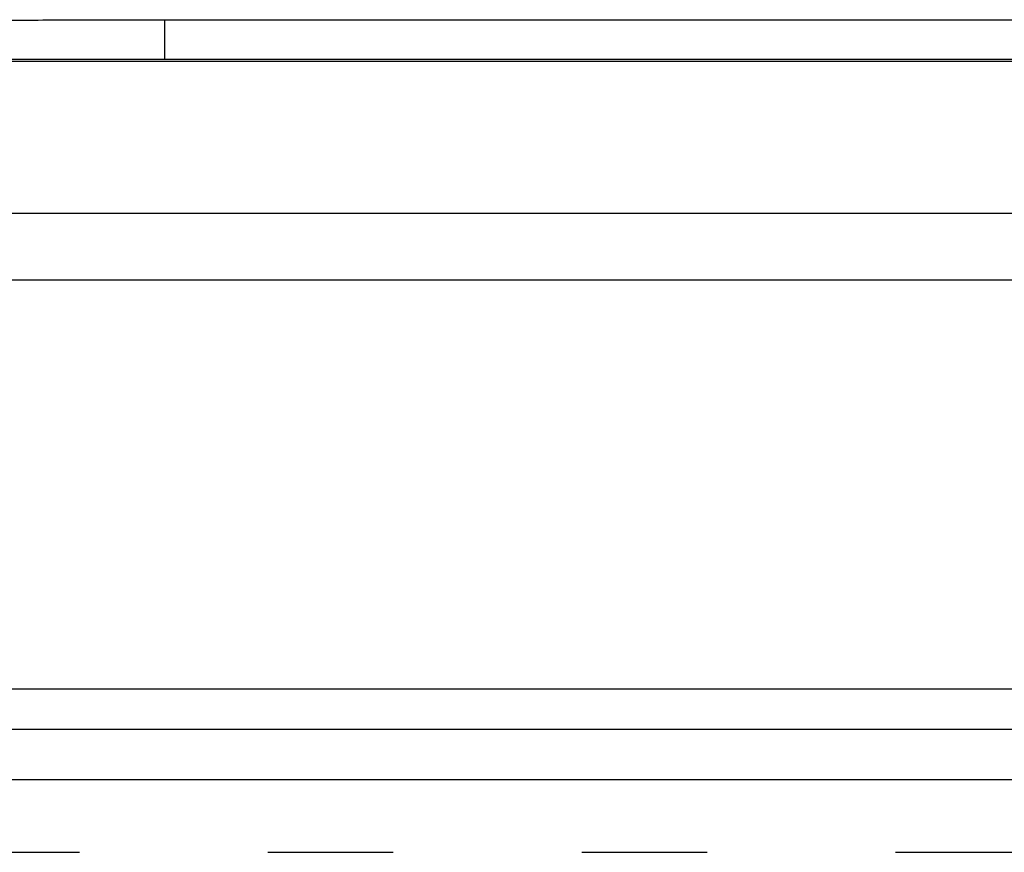
# Model space of a CAD drawing. Units: millimetres. Extents: x 2267 to 2542, y 1579 to 1831.
# Drawn here: x 2321 to 2325, y 1786 to 1790 of the extents above; entities that cross this region are included whole.
import ezdxf

# ---------------------------------------------------------------- set-up
doc = ezdxf.new("R2010")
doc.units = ezdxf.units.MM
doc.linetypes.add('ACAD_ISO03W100', pattern=[30, 12, -18])

# ---------------------------------------------------------------- blocks, each defined once
blk = doc.blocks.new('new blockFRONT4C')
at = {"color": 8, "linetype": 'Continuous', "lineweight": 25}
for p, q in [((2763.4447, 1787.6956), (2763.4447, 1787.5059)), ((2764.2729, 1787.6961), (2768.5775, 1787.6961)), ((2788.7721, 1787.5059), (2753.6341, 1787.5059)), ((2788.7721, 1787.497), (2753.6341, 1787.497)), ((2753.6341, 1786.7715), (2788.7721, 1786.7715)), ((2753.6341, 1786.4528), (2788.7721, 1786.4528)), ((2753.6341, 1784.4995), (2788.7721, 1784.4995)), ((2753.6341, 1784.3066), (2788.7721, 1784.3066)), ((2823.2694, 1784.0646), (2754.6752, 1784.0646))]:
    blk.add_line(p, q, dxfattribs=at)
at = {"color": 8, "linetype": 'ACAD_ISO03W100', "lineweight": 25, "ltscale": 0.05}
blk.add_line((2757.9387, 1783.7182), (2820.3663, 1783.7182), dxfattribs=at)
at = {"color": 8, "linetype": 'Continuous', "lineweight": 25}
blk.add_open_spline([(2762.3832, 1787.6927), (2762.3881, 1787.6928), (2762.4157, 1787.693), (2762.4941, 1787.6934), (2762.6195, 1787.6939), (2762.7744, 1787.6944), (2762.9528, 1787.6949), (2763.1524, 1787.6952), (2763.3697, 1787.6955), (2763.6015, 1787.6958), (2763.8438, 1787.696), (2764.0693, 1787.696), (2764.213, 1787.6961), (2764.2729, 1787.6961)], degree=3, knots=[0, 0, 0, 0, 0.021424, 0.119859, 0.220105, 0.3209, 0.421905, 0.523005, 0.624155, 0.725332, 0.826525, 0.927727, 1, 1, 1, 1], dxfattribs=at)

msp = doc.modelspace()

# ---------------------------------------------------------------- block references
msp.add_blockref('new blockFRONT4C', (-441.9597, 2.4065))

doc.saveas('drawing.dxf')
